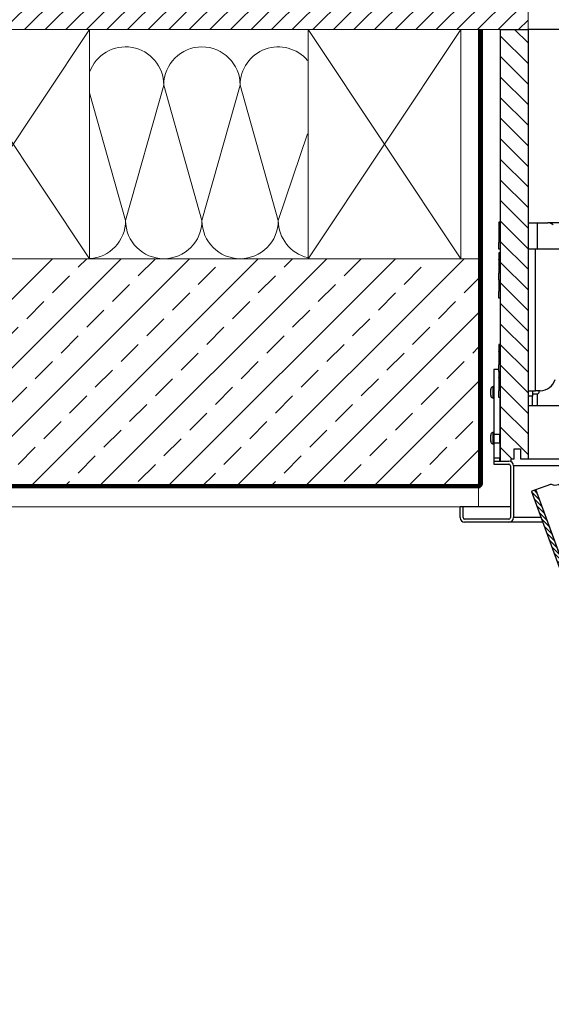
# Model space of a CAD drawing. Units: millimetres. Extents: x 9051 to 14802, y 1156 to 5269.
# Drawn here: x 14011 to 14115, y 4374 to 4567 of the extents above; entities that cross this region are included whole.
import ezdxf

# ---------------------------------------------------------------- set-up
doc = ezdxf.new("R2010")
doc.units = ezdxf.units.MM
doc.header["$LTSCALE"] = 30
doc.linetypes.add('DASHED2', pattern=[0.375, 0.25, -0.125])
doc.layers.add('CONSTRUCTION', color=40, linetype='Continuous', lineweight=20)
doc.layers.add('FAKRO WINDOW', color=7, linetype='Continuous', lineweight=20)
doc.layers.add('FAKRO LOFT LADDERS', color=7, linetype='Continuous')

# ---------------------------------------------------------------- blocks, each defined once
blk = doc.blocks.new('A$C1FDD2EB3')
at = {"layer": 'FAKRO LOFT LADDERS', "linetype": 'Continuous'}
h = blk.add_hatch(dxfattribs=at)
h.set_pattern_fill('LINE', color=256, scale=3, angle=135, style=0)
h.set_pattern_definition([(135, (-9715.66, -3286.477), (-6.735192, -6.735192), [])])
h.paths.add_polyline_path([(519, 1099.74), (519, 1093.24), (517, 1093.24), (517, 1091.74), (510, 1091.74), (510, 1374.24), (528, 1374.24), (528, 1093.24), (523, 1093.24), (523, 1099.74)])
h = blk.add_hatch(dxfattribs=at)
h.set_pattern_fill('LINE', color=256, scale=0.629921, angle=135, style=0)
h.set_pattern_definition([(135, (-12298.3945, -3095.8937), (-1.41421356, -1.41421356), [])])
h.paths.add_polyline_path([(530.52, 1071.71), (530.82, 1072.35), (533.17, 1073.2), (908.26, 42.63), (905.44, 41.61)])
for p, q in [((510, 1374.24), (528, 1374.24)), ((510, 1091.74), (510, 1374.24)), ((1665, 1374.24), (528, 1374.24)), ((528, 1374.24), (528, 1093.24)), ((508.9, 1248.04), (508.9, 1243.67)), ((510, 1248.04), (508.9, 1248.04)), ((528, 1247.74), (534, 1247.74)), ((534, 1247.74), (540.98, 1247.74)), ((534, 1247.74), (534, 1230.74)), ((563, 1247.74), (540.98, 1247.74)), ((508.9, 1243.47), (508.9, 1243.67)), ((508.9, 1243.47), (508.9, 1235.02)), ((508.9, 1235.02), (508.9, 1234.82)), ((508.9, 1230.44), (508.9, 1234.82)), ((510, 1230.44), (508.9, 1230.44)), ((508.9, 1228.04), (508.9, 1223.67)), ((510, 1228.04), (508.9, 1228.04)), ((528, 1230.74), (533, 1230.74)), ((533, 1137.74), (533, 1230.74)), ((533, 1230.74), (551, 1230.74)), ((508.9, 1223.47), (508.9, 1223.67)), ((508.9, 1223.47), (508.9, 1215.02)), ((508.9, 1215.02), (508.9, 1214.82)), ((508.9, 1210.44), (508.9, 1214.82)), ((508.9, 1210.44), (508.9, 1203.02)), ((508.9, 1203.02), (508.9, 1202.82)), ((508.9, 1198.44), (508.9, 1202.82)), ((510, 1198.44), (508.9, 1198.44)), ((508.9, 1168.04), (508.9, 1163.67)), ((510, 1168.04), (508.9, 1168.04)), ((508.9, 1163.47), (508.9, 1163.67)), ((508.9, 1163.47), (508.9, 1155.02)), ((508.9, 1155.02), (508.9, 1154.82)), ((508.9, 1150.44), (508.9, 1154.82)), ((508.9, 1151.74), (505.7, 1151.74)), ((505.7, 1151.74), (505.7, 1149.52)), ((505.7, 1149.52), (505.7, 1109.26)), ((510, 1150.44), (508.9, 1150.44)), ((508.9, 1150.44), (508.9, 1146.67)), ((508.9, 1146.47), (508.9, 1146.67)), ((508.9, 1146.47), (508.9, 1138.02)), ((503.57, 1134.68), (503.57, 1138.81)), ((503.7, 1139.32), (503.7, 1138.57)), ((503.7, 1134.92), (503.7, 1138.57)), ((503.7, 1134.92), (503.7, 1134.17)), ((505.28, 1140.49), (505.7, 1140.49)), ((505.28, 1132.99), (505.28, 1140.49)), ((505.28, 1140.49), (505.7, 1140.49)), ((505.7, 1139.26), (505.7, 1133.72)), ((508.9, 1138.02), (508.9, 1137.82)), ((508.9, 1133.44), (508.9, 1137.82)), ((528, 1137.74), (533, 1137.74)), ((531, 1137.74), (531, 1134.24)), ((531, 1135.74), (533.5, 1135.74)), ((536, 1137.74), (533, 1137.74)), ((533.5, 1135.74), (534.47, 1135.74)), ((534, 1135.74), (534, 1128.24)), ((535, 1137.74), (535, 1136.42)), ((505.7, 1132.99), (505.28, 1132.99)), ((505.7, 1132.99), (505.28, 1132.99)), ((510, 1133.44), (508.9, 1133.44)), ((509.5, 1133.44), (509.5, 1109.26)), ((531, 1134.24), (528, 1134.24)), ((528, 1128.24), (531, 1128.24)), ((531, 1128.24), (531, 1134.24)), ((531, 1128.24), (534, 1128.24)), ((534, 1128.24), (591, 1128.24)), ((503.57, 1104.68), (503.57, 1108.81)), ((503.7, 1109.32), (503.7, 1108.57)), ((503.7, 1104.92), (503.7, 1108.57)), ((505.28, 1102.99), (505.28, 1110.49)), ((505.28, 1110.49), (505.7, 1110.49)), ((509.5, 1109.26), (505.7, 1109.26)), ((505.7, 1109.26), (505.7, 1103.72)), ((509.5, 1103.72), (509.5, 1109.26)), ((503.7, 1104.92), (503.7, 1104.17)), ((505.7, 1102.99), (505.28, 1102.99)), ((505.7, 1105.99), (505.7, 1093.74)), ((505.7, 1103.72), (509.5, 1103.72)), ((509.5, 1103.72), (509.5, 1093.74)), ((519, 1099.74), (523, 1099.74)), ((519, 1093.24), (519, 1099.74)), ((523, 1099.74), (523, 1093.24)), ((509.5, 1093.74), (505.7, 1093.74)), ((505.7, 1093.74), (505.7, 1091.74)), ((505.7, 1091.74), (515.5, 1091.74)), ((505.7, 1091.74), (505.7, 1089.74)), ((505.7, 1089.74), (515.5, 1089.74)), ((509.5, 1091.74), (509.5, 1093.74)), ((517, 1091.34), (517, 1093.24)), ((517, 1093.24), (519, 1093.24)), ((523, 1093.24), (528, 1093.24)), ((528, 1093.24), (586.56, 1093.24)), ((516.5, 1088.74), (516.5, 1054.74)), ((585.77, 1088.74), (518.5, 1088.74)), ((518.5, 1088.74), (518.5, 1054.74)), ((533.17, 1073.2), (542.85, 1076.73)), ((530.52, 1071.71), (530.82, 1072.35)), ((905.2, 42.28), (530.52, 1071.71)), ((530.82, 1072.35), (533.17, 1073.2)), ((908.26, 42.63), (533.17, 1073.2)), ((547.87, 1032.8), (533.17, 1073.2)), ((483.5, 1054.74), (483.5, 1061.74)), ((485.5, 1061.74), (483.5, 1061.74)), ((516.5, 1061.74), (485.5, 1061.74)), ((485.5, 1054.74), (485.5, 1061.74)), ((515.5, 1053.74), (486.5, 1053.74)), ((515.5, 1051.74), (486.5, 1051.74)), ((537.78, 1051.74), (515.5, 1051.74)), ((536.69, 1054.74), (518.5, 1054.74))]:
    blk.add_line(p, q, dxfattribs=at)
for centre, radius, start, end in [((540.98, 1242.74), 5, 45.95392, 90), ((536, 1147.74), 10, 270, 345.50351), ((509.44, 1137.58), 6, 163.07635, 168.10156), ((509.44, 1135.91), 6, 191.89844, 196.92365), ((505.28, 1138.84), 1.65, 90, 163.07635), ((531.2, 1138.84), 4.5, 316.53405, 327.52514), ((505.28, 1134.65), 1.65, 196.92365, 270), ((509.44, 1107.58), 6, 163.07635, 168.10156), ((505.28, 1108.84), 1.65, 90, 163.07635), ((509.44, 1105.91), 6, 191.89844, 196.92365), ((505.28, 1104.65), 1.65, 196.92365, 270), ((515.5, 1088.74), 3, 0, 90), ((515.5, 1088.74), 1, 0, 90), ((543.02, 1076.26), 0.5, 63.81306, 110), ((545.89, 1082.09), 6, 243.81306, 336.18694), ((486.5, 1054.74), 3, 180, 270), ((486.5, 1054.74), 1, 180, 270), ((515.5, 1054.74), 3, 270, 0), ((515.5, 1054.74), 1, 270, 0)]:
    blk.add_arc(centre, radius, start, end, dxfattribs=at)
blk = doc.blocks.new('A$C0CF4422C')
at = {"layer": 'CONSTRUCTION', "lineweight": -2}
h = blk.add_hatch(dxfattribs=at)
h.set_pattern_fill('ANSI31', color=256, scale=3, style=0)
h.set_pattern_definition([(45, (-10809.909, -4310.665), (-6.735192, 6.735192), [])])
h.paths.add_polyline_path([(-1486.48, 375.46), (-1135.51, 375.46), (-1135.51, 350.06), (-1477.27, 350.06)])
at = {"layer": 'CONSTRUCTION'}
h = blk.add_hatch(dxfattribs=at)
h.set_pattern_fill('ANSI33', color=256, scale=5)
h.set_pattern_definition([(45, (-12445.464, -13433.33), (-22.45064, 22.45064), []), (45, (-12423.014, -13433.33), (-22.45064, 22.45064), [15.875, -7.9375])])
h.paths.add_polyline_path([(-1167.93, 50.05), (-1167.93, 200.06), (-1651.57, 200.06), (-1651.56, 50.05)])
for p, q in [((-1135.51, 375.46), (-1135.51, 350.06)), ((-1422.43, 350.06), (-1522.43, 200.06)), ((-1522.43, 350.06), (-1422.43, 200.06)), ((-1477.27, 350.06), (-1328, 350.06)), ((-1328, 350.06), (-1135.51, 350.06)), ((-1179.39, 350.06), (-1279.39, 200.06)), ((-1279.39, 350.06), (-1179.39, 200.06)), ((-1167.93, 350.06), (-1167.93, 37.56)), ((-1373.89, 313.76), (-1398.87, 225.04)), ((-1348.91, 225.04), (-1373.89, 313.76)), ((-1323.92, 313.76), (-1348.91, 225.04)), ((-1298.94, 225.04), (-1323.92, 313.76)), ((-1398.87, 225.04), (-1422.43, 308.68)), ((-1279.77, 281.73), (-1298.94, 225.04)), ((-1167.93, 200.06), (-1651.57, 200.06)), ((-1651.57, 50.05), (-1166.93, 50.05)), ((-1167.93, 37.56), (-1651.57, 37.56))]:
    blk.add_line(p, q, dxfattribs=at)
at = {"layer": 'CONSTRUCTION', "linetype": 'DASHED2', "ltscale": 2, "const_width": 3}
blk.add_lwpolyline([(-1651.56, 51.2), (-1168.45, 51.2, 0.414263), (-1166.45, 53.2), (-1166.52, 350.06)], format="xyb", dxfattribs=at)
at = {"layer": 'CONSTRUCTION'}
for points in [[(-1503.79, 350.06), (-1522.43, 350.06), (-1522.43, 200.06), (-1422.43, 200.06), (-1422.43, 350.06), (-1428.22, 350.06)], [(-1260.75, 350.06), (-1279.39, 350.06), (-1279.39, 200.06), (-1179.39, 200.06), (-1179.39, 350.06), (-1258.1, 350.06)]]:
    blk.add_lwpolyline(points, dxfattribs=at)
for centre, start, end in [((-1398.87, 313.76), 0, 160.51229), ((-1348.91, 313.76), 0, 180), ((-1298.94, 313.76), 39.89041, 180), ((-1423.86, 225.04), 273.28252, 0), ((-1373.89, 225.04), 180, 0), ((-1323.92, 225.04), 180, 0), ((-1273.96, 225.04), 180, 256.54182)]:
    blk.add_arc(centre, 24.98, start, end, dxfattribs=at)
blk = doc.blocks.new('ico (0.3-pomniejszenie)')
at = {"layer": 'CONSTRUCTION', "xscale": 0.3, "yscale": 0.3, "zscale": 0.3}
blk.add_blockref('A$C0CF4422C', (240.75, 77.76), dxfattribs=at)
at = {"layer": 'FAKRO WINDOW', "xscale": 0.3, "yscale": 0.3, "zscale": 0.3}
blk.add_blockref('A$C1FDD2EB3', (-258.31, -229.49), dxfattribs=at)

msp = doc.modelspace()

# ---------------------------------------------------------------- block references
msp.add_blockref('ico (0.3-pomniejszenie)', (14210.24, 4382.55))

doc.saveas('drawing.dxf')
